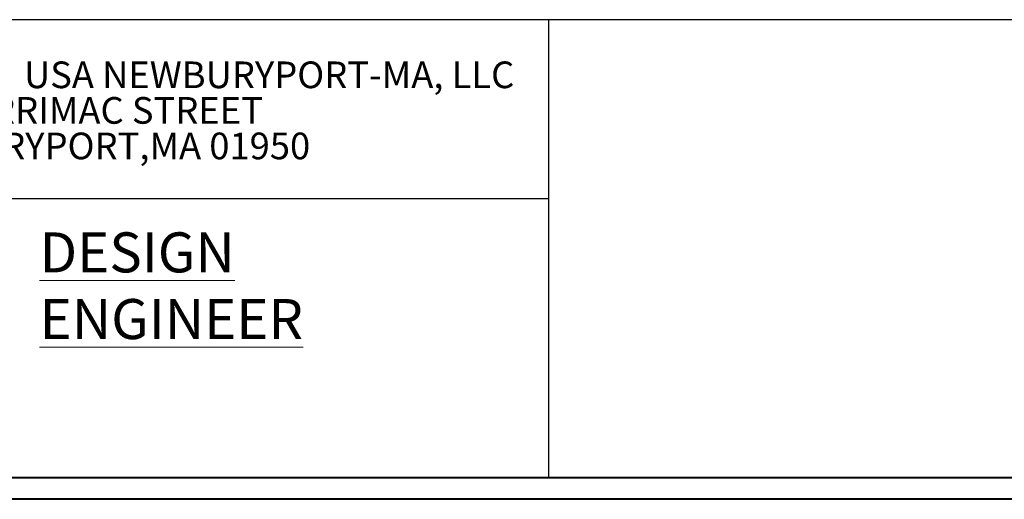
# Model space of a CAD drawing. Units: inches. Extents: x 0.3 to 10.7, y 0.3 to 8.3.
# Drawn here: x 2.6 to 4.9, y 0.3 to 1.5 of the extents above; entities that cross this region are included whole.
import ezdxf

# ---------------------------------------------------------------- set-up
doc = ezdxf.new("R2010")
doc.units = ezdxf.units.IN
doc.header["$MEASUREMENT"] = 0
doc.styles.add('SLDTEXTSTYLE4', font='TXT', dxfattribs={"width": 0.424439})
doc.styles.add('SLDTEXTSTYLE5', font='TXT', dxfattribs={"width": 0.596485})

# ---------------------------------------------------------------- blocks, each defined once
blk = doc.blocks.new('SW_NOTE_4')
at = {"color": 0, "linetype": 'Continuous', "lineweight": 0, "char_height": 0.0625, "attachment_point": 1, "style": 'SLDTEXTSTYLE5'}
for s, insert in [('MERSEN USA NEWBURYPORT-MA, LLC', (0, 0.0806)), ('374 MERRIMAC STREET', (0, -0.0028)), ('NEWBURYPORT,MA 01950', (0, -0.0861))]:
    blk.add_mtext(s, dxfattribs=dict(at, insert=insert))

msp = doc.modelspace()

# ---------------------------------------------------------------- linework, layer by layer
at = {"color": 7, "linetype": 'Continuous', "lineweight": 30}
for p, q in [((10.57993, 1.45389), (0.37993, 1.45389)), ((3.87993, 0.37957), (3.87993, 1.45389)), ((3.87993, 1.03389), (0.37993, 1.03389))]:
    msp.add_line(p, q, dxfattribs=at)
at = {"color": 7, "linetype": 'Continuous', "lineweight": 40}
for p, q in [((10.57993, 0.37957), (0.37993, 0.37957)), ((10.62993, 0.32957), (0.32993, 0.32957))]:
    msp.add_line(p, q, dxfattribs=at)

# ---------------------------------------------------------------- block references
at = {"color": 7, "linetype": 'Continuous', "lineweight": 0}
msp.add_blockref('SW_NOTE_4', (2.29356, 1.27531), dxfattribs=at)

# ---------------------------------------------------------------- texts
at = {"color": 7, "linetype": 'Continuous', "lineweight": 0, "insert": (2.68573, 0.95529), "char_height": 0.09375, "attachment_point": 1, "style": 'SLDTEXTSTYLE4'}
msp.add_mtext('\\LDESIGN ENGINEER', dxfattribs=at)

doc.saveas('drawing.dxf')
